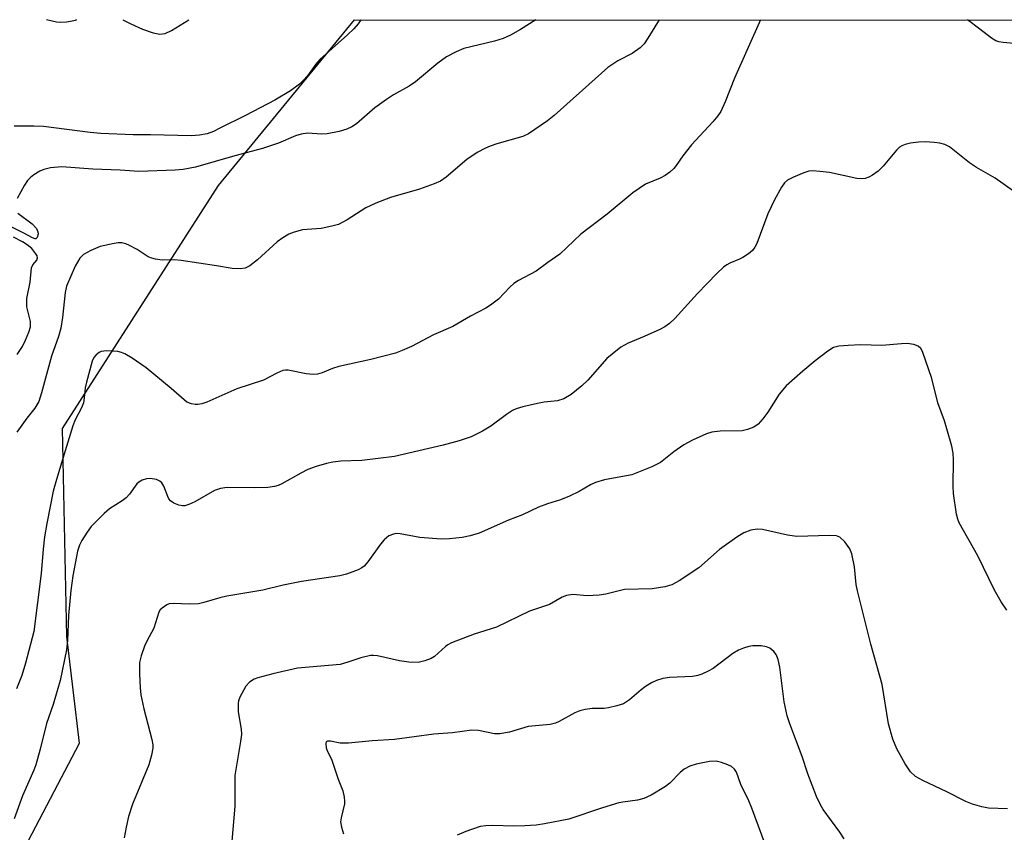
# Model space of a CAD drawing. Units: inches. Extents: x 1327761 to 1333761, y 509447 to 513447.
# Drawn here: x 1330765 to 1330969, y 513278 to 513447 of the extents above; entities that cross this region are included whole.
import ezdxf

# ---------------------------------------------------------------- set-up
doc = ezdxf.new("R2010")
doc.units = ezdxf.units.IN
doc.header["$MEASUREMENT"] = 0
doc.layers.add('NTRL-Trees', color=3, linetype='Continuous')
doc.layers.add('Undefined', color=1, linetype='Continuous')

msp = doc.modelspace()

# ---------------------------------------------------------------- linework, layer by layer
at = {"layer": 'NTRL-Trees'}
msp.add_lwpolyline([(1330409.82, 513322.76), (1330433.26, 513295.42), (1330452.79, 513270.68), (1330474.39, 513265.53), (1330491.85, 513258.96), (1330504.66, 513237.2), (1330503.89, 513171.22), (1330525.62, 513127.75), (1330573.38, 513082.29), (1330630.6, 513043.96), (1330655.04, 513052.84), (1330662.43, 513081.88), (1330719.72, 513213.39), (1330747.06, 513255.06), (1330762.69, 513269.38), (1330777.01, 513296.72), (1330774.41, 513318.86), (1330773.47, 513362.08), (1330805.89, 513412.58), (1330834.13, 513446.99), (1331966.53, 513446.88)], dxfattribs=at)
at = {"layer": 'Undefined'}
for points, elevation in [([(1330835.47, 513446.99), (1330834.88, 513446.1), (1330833.96, 513445.07), (1330832.68, 513443.83), (1330826.93, 513438.71), (1330826.1, 513437.73), (1330824.36, 513435.35), (1330823.48, 513434.35), (1330822.69, 513433.58), (1330820.84, 513432.21), (1330817.57, 513430.28), (1330811.49, 513427.09), (1330806.17, 513424.44), (1330804.83, 513423.8), (1330803.53, 513423.31), (1330801.96, 513422.98), (1330800.27, 513422.89), (1330791.8, 513423.06), (1330788.15, 513423.05), (1330781.46, 513423.33), (1330779.25, 513423.55), (1330769.56, 513424.8), (1330767.57, 513424.9), (1330763.49, 513424.85)], 324), ([(1330871.79, 513446.99), (1330868.61, 513444.93), (1330866.54, 513443.78), (1330865, 513443.12), (1330863.19, 513442.5), (1330856.8, 513440.98), (1330855.24, 513440.32), (1330853.23, 513439.29), (1330851.43, 513437.99), (1330846.82, 513434.09), (1330845.45, 513433.17), (1330842.22, 513431.36), (1330840.75, 513430.43), (1330838.37, 513428.72), (1330834.55, 513425.36), (1330833.57, 513424.73), (1330832.54, 513424.26), (1330830.92, 513423.76), (1330828.42, 513423.29), (1330827.31, 513423.23), (1330824.37, 513423.41), (1330823.02, 513423.23), (1330821.89, 513422.85), (1330818.32, 513421.36), (1330815.02, 513420.21), (1330809.26, 513418.72), (1330801.09, 513416.35), (1330798.53, 513415.85), (1330796.88, 513415.71), (1330789.33, 513415.46), (1330785.49, 513415.74), (1330779.77, 513415.96), (1330773.34, 513416.41), (1330771.04, 513416.21), (1330769.6, 513415.89), (1330768.81, 513415.53), (1330767.55, 513414.76), (1330766.85, 513414.23), (1330766.24, 513413.63), (1330765.61, 513412.66), (1330764.06, 513409.84)], 322), ([(1330970.97, 513411.36), (1330967.11, 513414.11), (1330963.25, 513416.32), (1330961.78, 513417.28), (1330957.64, 513420.59), (1330956.65, 513421.06), (1330955.61, 513421.36), (1330954.46, 513421.51), (1330952.68, 513421.6), (1330951.23, 513421.54), (1330949.56, 513421.32), (1330948.48, 513421.1), (1330947.73, 513420.81), (1330947.29, 513420.5), (1330946.68, 513419.91), (1330943.86, 513416.6), (1330942.87, 513415.55), (1330941.69, 513414.72), (1330940.91, 513414.32), (1330940.11, 513414.03), (1330939.28, 513413.94), (1330938.42, 513414.03), (1330932.75, 513415.24), (1330930.74, 513415.5), (1330929.3, 513415.6), (1330928.47, 513415.51), (1330927.4, 513415.17), (1330925.29, 513414.3), (1330924.05, 513413.64), (1330923.43, 513413.09), (1330922.75, 513412.18), (1330921.34, 513409.59), (1330919.95, 513406.66), (1330917.63, 513400.53), (1330917.26, 513399.75), (1330916.77, 513399.07), (1330915.94, 513398.37), (1330914.78, 513397.62), (1330914.05, 513397.24), (1330912.06, 513396.46), (1330911.39, 513396.07), (1330910.76, 513395.59), (1330909.37, 513394.26), (1330905.35, 513390.12), (1330900.66, 513384.95), (1330899.5, 513383.9), (1330898.56, 513383.22), (1330897.53, 513382.65), (1330894.25, 513381.17), (1330890.93, 513379.81), (1330889.42, 513378.95), (1330887.6, 513377.56), (1330886.52, 513376.6), (1330882.55, 513372.12), (1330881.33, 513370.92), (1330879.1, 513369.13), (1330877.61, 513368.28), (1330876.25, 513367.84), (1330873.5, 513367.55), (1330872.1, 513367.31), (1330869.04, 513366.61), (1330867.69, 513366.19), (1330866.9, 513365.8), (1330865.65, 513365.03), (1330862.44, 513362.59), (1330860.68, 513361.54), (1330858.35, 513360.33), (1330855.86, 513359.55), (1330852.5, 513358.63), (1330842.42, 513356.25), (1330835.65, 513355.47), (1330831.26, 513355.32), (1330829.64, 513355.11), (1330828.29, 513354.83), (1330826.15, 513354.22), (1330824.47, 513353.61), (1330822.95, 513352.83), (1330819.01, 513350.6), (1330818.26, 513350.24), (1330817.54, 513350.02), (1330816.14, 513349.87), (1330813.28, 513349.79), (1330807.67, 513349.84), (1330806.32, 513349.65), (1330805.05, 513349.18), (1330800.98, 513346.88), (1330799.7, 513346.31), (1330798.93, 513346.06), (1330798.42, 513346), (1330797.63, 513346.15), (1330796.61, 513346.6), (1330795.94, 513347.08), (1330795.61, 513347.49), (1330795.36, 513347.97), (1330794.56, 513350.11), (1330794.1, 513350.8), (1330793.71, 513351.16), (1330793.02, 513351.47), (1330791.69, 513351.7), (1330790.93, 513351.67), (1330790.03, 513351.39), (1330789.34, 513350.95), (1330788.94, 513350.58), (1330787.41, 513348.44), (1330786.69, 513347.68), (1330785.88, 513347.04), (1330783.25, 513345.4), (1330782.17, 513344.42), (1330779.48, 513341.73), (1330778.6, 513340.58), (1330777.54, 513338.85), (1330777.05, 513337.84), (1330776.63, 513336.59), (1330776.38, 513335.54), (1330775.68, 513331.47), (1330775.24, 513328.43), (1330774.77, 513323.24), (1330774.53, 513318.04), (1330774.35, 513316.11), (1330773.03, 513309.72), (1330771.6, 513304.8), (1330770.15, 513300.81), (1330768.87, 513295.47), (1330767.98, 513292.23), (1330767.57, 513291.15), (1330765.23, 513285.81), (1330763.46, 513281.05)], 316), ([(1330764.24, 513406.83), (1330767.23, 513404.63), (1330768.1, 513403.61), (1330768.39, 513402.93), (1330768.42, 513402.42), (1330768.24, 513401.76), (1330767.99, 513401.51), (1330767.85, 513401.49), (1330767.3, 513401.68), (1330765.46, 513402.69), (1330761.73, 513404.5)], 322), ([(1330969.52, 513324.39), (1330968.36, 513326.07), (1330966.96, 513328.49), (1330963.51, 513335.64), (1330959.66, 513342.5), (1330959.38, 513343.24), (1330959.13, 513344.27), (1330958.48, 513348.62), (1330958.43, 513350.09), (1330958.51, 513355.6), (1330958.44, 513357), (1330958.14, 513358.41), (1330957.13, 513362.04), (1330956.6, 513363.68), (1330955.2, 513367.41), (1330953.99, 513372.48), (1330952.06, 513378.05), (1330951.7, 513378.7), (1330951.18, 513379.19), (1330950.22, 513379.54), (1330948.87, 513379.73), (1330947.7, 513379.7), (1330943.61, 513379.36), (1330939.2, 513379.44), (1330936.63, 513379.35), (1330934.66, 513379.18), (1330933.59, 513378.88), (1330932.36, 513378.12), (1330929.78, 513376.16), (1330927.2, 513374.03), (1330923.77, 513370.93), (1330922.3, 513369.21), (1330919.93, 513365.51), (1330918.88, 513364.08), (1330917.92, 513362.98), (1330917.01, 513362.34), (1330915.69, 513361.85), (1330914.58, 513361.61), (1330910.06, 513361.57), (1330908.32, 513361.32), (1330907.21, 513361), (1330904.3, 513359.66), (1330902.49, 513358.73), (1330900.42, 513357.27), (1330897.64, 513355.06), (1330895.84, 513354.14), (1330891.72, 513352.5), (1330886.06, 513351.44), (1330884.16, 513350.9), (1330883.15, 513350.4), (1330880.8, 513349.02), (1330878.73, 513348.05), (1330876.88, 513347.3), (1330874.17, 513346.47), (1330872.32, 513345.78), (1330869.02, 513344.18), (1330866.08, 513343.07), (1330860.01, 513340.36), (1330858.14, 513339.82), (1330856.5, 513339.46), (1330853.88, 513339.18), (1330852.12, 513339.08), (1330847.67, 513339.48), (1330843.58, 513340.22), (1330842.72, 513340.26), (1330842.19, 513340.18), (1330841.27, 513339.8), (1330840.25, 513338.96), (1330839.5, 513338.04), (1330836.9, 513334.38), (1330836.14, 513333.5), (1330835.68, 513333.15), (1330834.92, 513332.76), (1330832.43, 513331.85), (1330831.05, 513331.51), (1330823.15, 513330.32), (1330819.35, 513329.57), (1330815.07, 513328.54), (1330807.61, 513327.24), (1330806.19, 513326.92), (1330802.87, 513325.95), (1330801.75, 513325.7), (1330799.97, 513325.61), (1330796.49, 513325.78), (1330795.66, 513325.67), (1330795.14, 513325.46), (1330794.2, 513324.81), (1330793.8, 513324.41), (1330793.51, 513323.96), (1330792.44, 513320.65), (1330790.99, 513317.91), (1330790.51, 513316.86), (1330789.85, 513314.9), (1330789.51, 513313.47), (1330789.48, 513311.14), (1330789.61, 513308.2), (1330789.75, 513306.75), (1330790.4, 513303.86), (1330792.03, 513297.52), (1330792.23, 513296.36), (1330792.24, 513295.7), (1330791.98, 513294.25), (1330791.4, 513292.24), (1330788.07, 513284.07), (1330787.24, 513281.54), (1330786.74, 513279.31), (1330786.33, 513277.08)], 314), ([(1330969.72, 513283.11), (1330965.73, 513283.22), (1330964.33, 513283.52), (1330962.4, 513284.09), (1330961.05, 513284.65), (1330957.08, 513286.65), (1330952.11, 513289), (1330950.61, 513289.84), (1330949.57, 513290.78), (1330948.43, 513292.44), (1330946.75, 513295.56), (1330945.9, 513297.6), (1330945.01, 513300.77), (1330943.67, 513308.91), (1330941.31, 513317.3), (1330938.52, 513328.37), (1330938.3, 513329.69), (1330937.92, 513333.33), (1330937.39, 513336.06), (1330936.99, 513337.1), (1330935.95, 513338.52), (1330934.91, 513339.5), (1330934.17, 513339.78), (1330932.76, 513339.85), (1330925.93, 513339.69), (1330924.02, 513339.95), (1330918.8, 513341.14), (1330917.7, 513341.17), (1330916.38, 513341), (1330914.93, 513340.44), (1330913.48, 513339.55), (1330909.88, 513336.94), (1330905.61, 513333.18), (1330901.5, 513330.46), (1330899.99, 513329.63), (1330898.57, 513329.23), (1330895.93, 513328.76), (1330890.2, 513328.64), (1330886.32, 513327.67), (1330884.93, 513327.47), (1330882.41, 513327.34), (1330879.47, 513327.63), (1330878.16, 513327.43), (1330877.27, 513327.04), (1330874.63, 513325.54), (1330870.48, 513324.13), (1330863.59, 513320.85), (1330858.95, 513319.41), (1330854.25, 513317.58), (1330853.48, 513317.16), (1330853.03, 513316.81), (1330850.75, 513314.72), (1330850.04, 513314.32), (1330848.73, 513313.83), (1330847.37, 513313.52), (1330845.43, 513313.57), (1330843.46, 513313.86), (1330838.91, 513314.9), (1330838.06, 513314.98), (1330837.48, 513314.94), (1330835.46, 513314.49), (1330832.77, 513313.54), (1330831.18, 513313.11), (1330822.29, 513312.32), (1330817.19, 513311.12), (1330814.03, 513310.32), (1330813.28, 513310.05), (1330812.3, 513309.44), (1330811.56, 513308.6), (1330810.31, 513306.32), (1330810.03, 513305.52), (1330809.95, 513304.97), (1330810, 513303.27), (1330810.59, 513299.64), (1330810.65, 513298.51), (1330810.47, 513297.06), (1330809.28, 513290.02), (1330809.26, 513283.67), (1330808.63, 513276.41)], 312), ([(1330935.8, 513276.85), (1330934.86, 513278.29), (1330931.42, 513282.98), (1330930.86, 513283.95), (1330930.02, 513285.68), (1330928.22, 513290.4), (1330927.06, 513293.96), (1330924.5, 513300.77), (1330923.96, 513302.44), (1330923.33, 513305.32), (1330922.46, 513312.53), (1330922.09, 513314.14), (1330921.68, 513315.12), (1330921.21, 513315.77), (1330920.37, 513316.46), (1330919.64, 513316.78), (1330918.54, 513316.93), (1330916.84, 513316.93), (1330916, 513316.81), (1330914.91, 513316.5), (1330913.86, 513316.06), (1330912.66, 513315.35), (1330908.6, 513312.24), (1330907.57, 513311.66), (1330906.23, 513311.04), (1330905.41, 513310.76), (1330904.27, 513310.59), (1330899.55, 513310.41), (1330898.16, 513310.14), (1330896.8, 513309.76), (1330895.77, 513309.3), (1330894.55, 513308.53), (1330893.63, 513307.82), (1330891.19, 513305.71), (1330889.98, 513304.93), (1330888.57, 513304.46), (1330886.83, 513304.06), (1330885.97, 513303.97), (1330883.46, 513303.91), (1330882.04, 513303.72), (1330880.92, 513303.47), (1330879.88, 513303.04), (1330876.65, 513301.22), (1330875.85, 513300.9), (1330874.75, 513300.59), (1330870.19, 513300.17), (1330866.33, 513299.02), (1330864.33, 513298.69), (1330863.18, 513298.7), (1330859.88, 513299.39), (1330858.46, 513299.44), (1330854.47, 513298.89), (1330850.58, 513298.6), (1330842.44, 513297.51), (1330837.78, 513297.24), (1330832.86, 513296.76), (1330831.16, 513296.74), (1330829.17, 513297.17), (1330828.51, 513297.17), (1330828.25, 513296.99), (1330828.14, 513296.68), (1330828.23, 513295.8), (1330828.51, 513295.04), (1330829.34, 513293.39), (1330829.66, 513292.57), (1330830.75, 513289.24), (1330831.67, 513286.83), (1330832, 513285.5), (1330832.07, 513284.7), (1330832.02, 513284.12), (1330831.34, 513281.24), (1330831.25, 513280.38), (1330831.4, 513279.26), (1330831.82, 513277.9)], 310), ([(1330921.94, 513268.84), (1330916.64, 513283.25), (1330916.02, 513284.73), (1330914.34, 513288.16), (1330913.42, 513290.73), (1330913.01, 513291.37), (1330912.4, 513291.87), (1330911.66, 513292.24), (1330910.33, 513292.73), (1330909.24, 513292.98), (1330907.84, 513292.9), (1330905.05, 513292.37), (1330903.76, 513291.95), (1330902.6, 513291.32), (1330901.76, 513290.68), (1330899.59, 513288.46), (1330898.7, 513287.71), (1330895.72, 513285.96), (1330894.18, 513285.22), (1330892.91, 513284.9), (1330889.86, 513284.51), (1330889.01, 513284.33), (1330885.63, 513283.31), (1330878.65, 513280.97), (1330873.56, 513280), (1330871.85, 513279.74), (1330869.52, 513279.58), (1330867.18, 513279.52), (1330862.85, 513279.67), (1330861.37, 513279.6), (1330860.22, 513279.42), (1330857.27, 513278.42), (1330855.45, 513277.62)], 308)]:
    msp.add_lwpolyline(points, dxfattribs=dict(at, elevation=elevation))
for points in [[(1330918.39, 513446.98, 318), (1330913.05, 513434.86, 318), (1330911.11, 513429.92, 318), (1330910.17, 513427.95, 318), (1330909.55, 513427.06, 318), (1330908.5, 513425.8, 318), (1330904.1, 513420.97, 318), (1330902.32, 513418.69, 318), (1330900.94, 513416.69, 318), (1330900.41, 513416.07, 318), (1330899.57, 513415.3, 318), (1330898.62, 513414.65, 318), (1330897.59, 513414.1, 318), (1330894.55, 513412.84, 318), (1330891.91, 513411.03, 318), (1330886.61, 513406.6, 318), (1330881.14, 513402.43, 318), (1330876.74, 513398.29, 318), (1330874.25, 513396.58, 318), (1330871.85, 513394.76, 318), (1330868.17, 513392.82, 318), (1330867.21, 513392.23, 318), (1330866.36, 513391.47, 318), (1330864, 513388.98, 318), (1330862.39, 513387.7, 318), (1330861.4, 513387.06, 318), (1330858.22, 513385.39, 318), (1330854.52, 513383.25, 318), (1330850.54, 513381.51, 318), (1330845.93, 513379.12, 318), (1330844.02, 513378.28, 318), (1330842.63, 513377.77, 318), (1330837.51, 513376.42, 318), (1330830.84, 513374.94, 318), (1330829.54, 513374.53, 318), (1330827.38, 513373.65, 318), (1330826.41, 513373.37, 318), (1330825.58, 513373.3, 318), (1330824.1, 513373.43, 318), (1330820.34, 513374.2, 318), (1330819.78, 513374.21, 318), (1330819.26, 513374.11, 318), (1330817.99, 513373.61, 318), (1330815.26, 513372.16, 318), (1330809.72, 513370.34, 318), (1330803.5, 513367.57, 318), (1330802.45, 513367.23, 318), (1330801.63, 513367.08, 318), (1330801.08, 513367.06, 318), (1330800.29, 513367.18, 318), (1330799.31, 513367.59, 318), (1330796.09, 513370.4, 318), (1330790.9, 513374.69, 318), (1330787.97, 513376.69, 318), (1330786.45, 513377.59, 318), (1330785.76, 513377.87, 318), (1330784.96, 513378.07, 318), (1330782.63, 513378.24, 318), (1330781.53, 513378.09, 318), (1330781.09, 513377.88, 318), (1330780.51, 513377.42, 318), (1330780.04, 513376.84, 318), (1330779.68, 513376.06, 318), (1330778.47, 513371.72, 318), (1330778.21, 513370.56, 318), (1330778.03, 513368.45, 318), (1330777.85, 513367.41, 318), (1330777.44, 513366.38, 318), (1330776.16, 513363.89, 318), (1330775.66, 513362.63, 318), (1330773.27, 513354.98, 318), (1330772.1, 513351.03, 318), (1330771.6, 513349.05, 318), (1330770.23, 513342.35, 318), (1330769.75, 513339.57, 318), (1330769.46, 513337.06, 318), (1330769.08, 513332.01, 318), (1330767.56, 513319.95, 318), (1330765.84, 513313.33, 318), (1330765.04, 513310.79, 318), (1330763.93, 513308.04, 318)], [(1330897.36, 513446.98, 320), (1330895.05, 513443.18, 320), (1330894.23, 513441.97, 320), (1330893.42, 513441.17, 320), (1330891.8, 513439.99, 320), (1330888.78, 513438.46, 320), (1330886.69, 513437.04, 320), (1330875.6, 513427.08, 320), (1330874.18, 513426, 320), (1330870.24, 513423.31, 320), (1330869.04, 513422.71, 320), (1330863.69, 513421.2, 320), (1330862.3, 513420.73, 320), (1330861.29, 513420.28, 320), (1330859.57, 513419.39, 320), (1330857.45, 513417.97, 320), (1330853.14, 513414.3, 320), (1330851.96, 513413.49, 320), (1330850.64, 513412.91, 320), (1330847.62, 513411.82, 320), (1330841.59, 513410.07, 320), (1330838.58, 513408.9, 320), (1330836.47, 513407.91, 320), (1330832.59, 513405.44, 320), (1330830.77, 513404.47, 320), (1330829.43, 513404.08, 320), (1330827.23, 513403.65, 320), (1330823.32, 513403.32, 320), (1330821.61, 513402.86, 320), (1330820.52, 513402.42, 320), (1330819.26, 513401.7, 320), (1330818.06, 513400.88, 320), (1330813.99, 513397.1, 320), (1330812.4, 513395.9, 320), (1330811.43, 513395.4, 320), (1330810.38, 513395.24, 320), (1330808.72, 513395.31, 320), (1330805.45, 513395.9, 320), (1330798.16, 513396.98, 320), (1330796.71, 513397.1, 320), (1330794.18, 513397.07, 320), (1330792.81, 513397.24, 320), (1330792.02, 513397.45, 320), (1330791.28, 513397.76, 320), (1330789, 513399.26, 320), (1330787.43, 513400.11, 320), (1330786.62, 513400.45, 320), (1330785.84, 513400.64, 320), (1330785.08, 513400.63, 320), (1330784.21, 513400.51, 320), (1330781.34, 513399.86, 320), (1330779.41, 513399.09, 320), (1330777.86, 513398.24, 320), (1330777.11, 513397.46, 320), (1330776.1, 513395.82, 320), (1330774.35, 513391.66, 320), (1330774.05, 513390.32, 320), (1330773.53, 513385.12, 320), (1330773.16, 513382.96, 320), (1330772.64, 513381.2, 320), (1330771.2, 513377.13, 320), (1330769.17, 513369.49, 320), (1330768.58, 513367.67, 320), (1330767.78, 513366.3, 320), (1330766.12, 513364.24, 320), (1330763.99, 513361.36, 320)], [(1330770.18, 513447, 324), (1330772.26, 513446.56, 324), (1330773.12, 513446.49, 324), (1330774.3, 513446.54, 324), (1330775.18, 513446.66, 324), (1330776.23, 513446.92, 324), (1330776.46, 513447, 324)], [(1330786.03, 513446.99, 324), (1330787.68, 513446.15, 324), (1330790.09, 513445.05, 324), (1330792.32, 513444.27, 324), (1330793.72, 513444, 324), (1330794.81, 513444.16, 324), (1330796.12, 513444.72, 324), (1330799.73, 513446.99, 324)], [(1330972.54, 513441.94, 318), (1330968.77, 513442.24, 318), (1330967.92, 513442.38, 318), (1330967.24, 513442.61, 318), (1330966.37, 513443.13, 318), (1330963.98, 513445.03, 318), (1330961.38, 513446.98, 318)], [(1330764.1, 513377.45, 320), (1330765.19, 513379.13, 320), (1330765.85, 513380.45, 320), (1330766.54, 513382.1, 320), (1330766.86, 513383.21, 320), (1330766.83, 513384.31, 320), (1330766.12, 513387.38, 320), (1330766.11, 513389.09, 320), (1330766.77, 513392.48, 320), (1330767.05, 513395.44, 320), (1330767.33, 513396.08, 320), (1330768.18, 513397.02, 320), (1330768.34, 513397.52, 320), (1330768.22, 513397.95, 320), (1330767.98, 513398.4, 320), (1330767.12, 513399.5, 320), (1330766.19, 513400.27, 320), (1330765.19, 513400.88, 320), (1330763.36, 513401.8, 320)]]:
    msp.add_polyline3d(points, dxfattribs=at)

doc.saveas('drawing.dxf')
